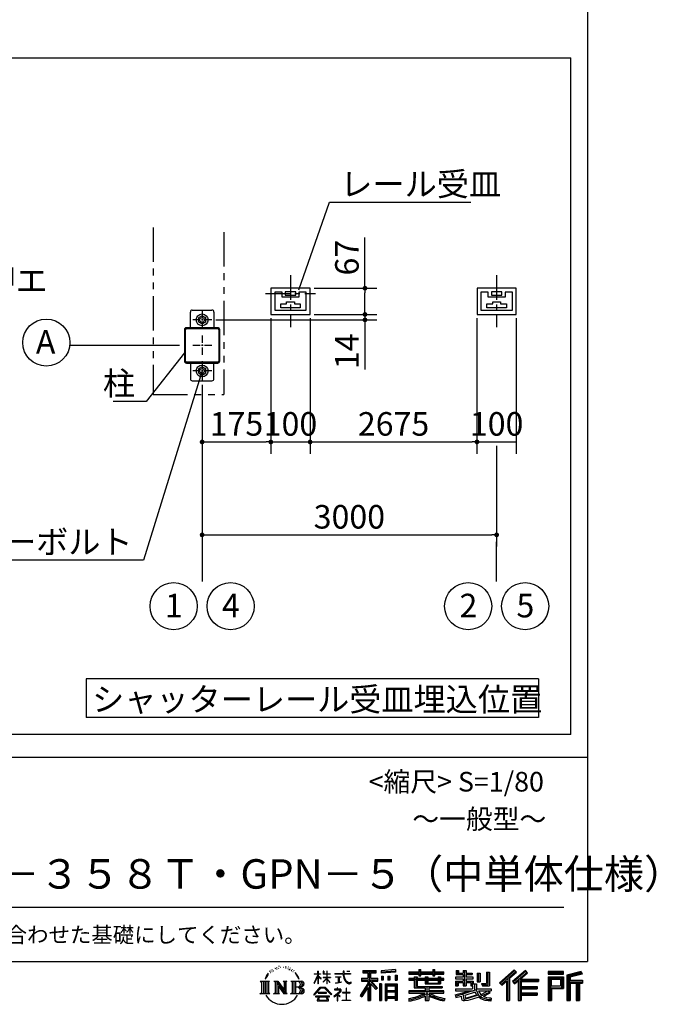
# Model space of a CAD drawing. Extents: x 440 to 33317, y 171 to 22819.
# Drawn here: x 26832 to 33317, y 171 to 10197 of the extents above; entities that cross this region are included whole.
import ezdxf

# ---------------------------------------------------------------- set-up
doc = ezdxf.new("R2010")
doc.units = 0
doc.header["$LTSCALE"] = 4
doc.header["$PDMODE"] = 3
doc.header["$PDSIZE"] = 2
doc.linetypes.add('CENTER', pattern=[2, 1.25, -0.25, 0.25, -0.25])
doc.linetypes.add('PHANTOM', pattern=[2.5, 1.25, -0.25, 0.25, -0.25, 0.25, -0.25])
doc.layers.get('0').update_dxf_attribs({"linetype": 'CONTINUOUS'})
doc.layers.get('DEFPOINTS').update_dxf_attribs({"linetype": 'CONTINUOUS'})
for name, color, linetype in [('センター', 3, 'CENTER'), ('仕様書枠', 230, 'CONTINUOUS'), ('寸法', 4, 'CONTINUOUS'), ('想像線', 6, 'PHANTOM'), ('文字', 7, 'CONTINUOUS'), ('部品1', 7, 'CONTINUOUS')]:
    doc.layers.add(name, color=color, linetype=linetype)
doc.styles.get("Standard").update_dxf_attribs({"font": 'isocp.shx', "bigfont": 'bigfont.shx'})
doc.styles.add('STYLE1', font='isocp.shx', dxfattribs={"bigfont": 'bigfont.shx'})
doc.styles.add('STYLE2', font='MS PGothic.ttf')
doc.dimstyles.new('INABA_S80詳細図用20', dxfattribs={"dimscale": 80, "dimtxt": 3, "dimasz": 0.6, "dimexe": 1.5, "dimexo": 0.5, "dimgap": 0.8, "dimtad": 3, "dimdec": 0, "dimlfac": 0.25, "dimdsep": 46, "dimtxsty": 'STANDARD', "dimblk1": 'DOT', "dimblk2": 'DOT', "dimsah": 1, "dimcen": 0, "dimclrt": 7, "dimadec": 0, "dimazin": 0, "dimtfac": 1, "dimtdec": 0, "dimtix": 1, "dimtmove": 0, "dimatfit": 2, "dimldrblk": 'DOT', "dimfxl": 1, "dimtolj": 1, "dimtzin": 0, "dimarcsym": 0})

# ---------------------------------------------------------------- blocks, each defined once
blk = doc.blocks.new('*D67')
at = {"layer": 'DEFPOINTS', "color": 0, "ltscale": 50}
for p in [(31490, 7196), (31890, 7196), (31890, 5897)]:
    blk.add_point(p, dxfattribs=at)
at = {"layer": '寸法', "color": 0, "lineweight": -2, "ltscale": 50}
for p, q in [((31490, 7156), (31490, 5777)), ((31890, 7156), (31890, 5777)), ((31490, 5897), (31890, 5897))]:
    blk.add_line(p, q, dxfattribs=at)
at = {"layer": '寸法', "color": 7, "ltscale": 50, "insert": (31690, 6081), "char_height": 240, "attachment_point": 5}
blk.add_mtext('\\A1;100', dxfattribs=at)
blk = doc.blocks.new('_DOT')
at = {"color": 0, "linetype": 'ByBlock', "ltscale": 50}
blk.add_line((-0.5, 0), (-1, 0), dxfattribs=at)
at = {"color": 0, "linetype": 'ByBlock', "ltscale": 50, "const_width": 0.5}
blk.add_lwpolyline([(-0.25, 0, 1), (0.25, 0, 1)], format="xyb", close=True, dxfattribs=at)
blk = doc.blocks.new('*D68')
at = {"layer": 'DEFPOINTS', "color": 0, "ltscale": 50}
for p in [(28690, 6465), (31690, 5897), (31690, 4951)]:
    blk.add_point(p, dxfattribs=at)
at = {"layer": '寸法', "color": 0, "lineweight": -2, "ltscale": 50}
for p, q in [((28690, 6425), (28690, 4831)), ((31690, 5857), (31690, 4831)), ((28738, 4951), (31642, 4951))]:
    blk.add_line(p, q, dxfattribs=at)
at = {"layer": '寸法', "color": 0, "lineweight": -2, "ltscale": 50, "xscale": 48, "yscale": 48, "zscale": 48, "rotation": 180}
blk.add_blockref('_DOT', (28690, 4951), dxfattribs=at)
at = {"layer": '寸法', "color": 0, "lineweight": -2, "ltscale": 50, "xscale": 48, "yscale": 48, "zscale": 48}
blk.add_blockref('_DOT', (31690, 4951), dxfattribs=at)
at = {"layer": '寸法', "color": 7, "ltscale": 50, "insert": (30190, 5135), "char_height": 240, "attachment_point": 5}
blk.add_mtext('\\A1;3000', dxfattribs=at)
blk = doc.blocks.new('*D69')
at = {"layer": 'DEFPOINTS', "color": 0, "ltscale": 50}
for p in [(29790, 7196), (31490, 7196), (31490, 5897)]:
    blk.add_point(p, dxfattribs=at)
at = {"layer": '寸法', "color": 0, "lineweight": -2, "ltscale": 50}
for p, q in [((29790, 7156), (29790, 5777)), ((31490, 7156), (31490, 5777)), ((29838, 5897), (31442, 5897))]:
    blk.add_line(p, q, dxfattribs=at)
at = {"layer": '寸法', "color": 0, "lineweight": -2, "ltscale": 50, "xscale": 48, "yscale": 48, "zscale": 48, "rotation": 180}
blk.add_blockref('_DOT', (29790, 5897), dxfattribs=at)
at = {"layer": '寸法', "color": 0, "lineweight": -2, "ltscale": 50, "xscale": 48, "yscale": 48, "zscale": 48}
blk.add_blockref('_DOT', (31490, 5897), dxfattribs=at)
at = {"layer": '寸法', "color": 7, "ltscale": 50, "insert": (30640, 6081), "char_height": 240, "attachment_point": 5}
blk.add_mtext('\\A1;2675', dxfattribs=at)
blk = doc.blocks.new('*D70')
at = {"layer": 'DEFPOINTS', "color": 0, "ltscale": 50}
for p in [(29390, 7196), (29790, 7196), (29790, 5897)]:
    blk.add_point(p, dxfattribs=at)
at = {"layer": '寸法', "color": 0, "lineweight": -2, "ltscale": 50}
for p, q in [((29390, 7156), (29390, 5777)), ((29790, 7156), (29790, 5777)), ((29390, 5897), (29790, 5897))]:
    blk.add_line(p, q, dxfattribs=at)
at = {"layer": '寸法', "color": 7, "ltscale": 50, "insert": (29590, 6081), "char_height": 240, "attachment_point": 5}
blk.add_mtext('\\A1;100', dxfattribs=at)
blk = doc.blocks.new('*D71')
at = {"layer": 'DEFPOINTS', "color": 0, "ltscale": 50}
for p in [(29390, 7196), (28690, 6520), (29390, 5897)]:
    blk.add_point(p, dxfattribs=at)
at = {"layer": '寸法', "color": 0, "lineweight": -2, "ltscale": 50}
for p, q in [((29390, 7156), (29390, 5777)), ((28690, 6480), (28690, 5777)), ((28738, 5897), (29342, 5897))]:
    blk.add_line(p, q, dxfattribs=at)
at = {"layer": '寸法', "color": 0, "lineweight": -2, "ltscale": 50, "xscale": 48, "yscale": 48, "zscale": 48, "rotation": 180}
blk.add_blockref('_DOT', (28690, 5897), dxfattribs=at)
at = {"layer": '寸法', "color": 0, "lineweight": -2, "ltscale": 50, "xscale": 48, "yscale": 48, "zscale": 48}
blk.add_blockref('_DOT', (29390, 5897), dxfattribs=at)
at = {"layer": '寸法', "color": 7, "ltscale": 50, "insert": (29040, 6081), "char_height": 240, "attachment_point": 5}
blk.add_mtext('\\A1;175', dxfattribs=at)
blk = doc.blocks.new('*D72')
at = {"layer": 'DEFPOINTS', "color": 0, "ltscale": 50}
for p in [(28790, 7140), (29790, 7196), (30349, 7140)]:
    blk.add_point(p, dxfattribs=at)
at = {"layer": '寸法', "color": 0, "lineweight": -2, "ltscale": 50}
for p, q in [((30349, 7244), (30349, 7292)), ((28830, 7140), (30469, 7140)), ((29830, 7196), (30469, 7196)), ((30349, 7196), (30349, 7140)), ((30349, 7092), (30349, 6636))]:
    blk.add_line(p, q, dxfattribs=at)
at = {"layer": '寸法', "color": 0, "lineweight": -2, "ltscale": 50, "xscale": 48, "yscale": 48, "zscale": 48}
for p, rotation in [((30349, 7196), 270), ((30349, 7140), 90)]:
    blk.add_blockref('_DOT', p, dxfattribs=dict(at, rotation=rotation))
at = {"layer": '寸法', "color": 7, "ltscale": 50, "insert": (30165, 6820), "char_height": 240, "attachment_point": 5, "rotation": 90}
blk.add_mtext('\\A1;14', dxfattribs=at)
blk = doc.blocks.new('*D73')
at = {"layer": 'DEFPOINTS', "color": 0, "ltscale": 50}
for p in [(29790, 7462), (29790, 7196), (30349, 7196)]:
    blk.add_point(p, dxfattribs=at)
at = {"layer": '寸法', "color": 0, "lineweight": -2, "ltscale": 50}
for p, q in [((30349, 7462), (30349, 7978)), ((29830, 7462), (30469, 7462)), ((30349, 7244), (30349, 7414)), ((29830, 7196), (30469, 7196))]:
    blk.add_line(p, q, dxfattribs=at)
at = {"layer": '寸法', "color": 0, "lineweight": -2, "ltscale": 50, "xscale": 48, "yscale": 48, "zscale": 48}
for p, rotation in [((30349, 7462), 90), ((30349, 7196), 270)]:
    blk.add_blockref('_DOT', p, dxfattribs=dict(at, rotation=rotation))
at = {"layer": '寸法', "color": 7, "ltscale": 50, "insert": (30165, 7774), "char_height": 240, "attachment_point": 5, "rotation": 90}
blk.add_mtext('\\A1;67', dxfattribs=at)

msp = doc.modelspace()

# ---------------------------------------------------------------- linework, layer by layer
at = {"layer": 'センター', "ltscale": 50}
for p, q in [((29590.249, 7595.324), (29590.249, 7064.972)), ((31690.249, 7595.324), (31690.249, 7064.972)), ((29335.938, 7408.324), (29844.561, 7408.324))]:
    msp.add_line(p, q, dxfattribs=at)
at = {"layer": 'センター', "ltscale": 15}
for p, q in [((28690.249, 7240.324), (28690.249, 7040.324)), ((28790.249, 7140.324), (28590.249, 7140.324)), ((28690.249, 6980.324), (28690.249, 6780.324)), ((28790.249, 6880.324), (28590.249, 6880.324)), ((28690.249, 6720.324), (28690.249, 6520.324)), ((28790.249, 6620.324), (28590.249, 6620.324))]:
    msp.add_line(p, q, dxfattribs=at)
at = {"layer": '仕様書枠', "ltscale": 50}
for p, q in [((32614.4, 22819.2), (32614.4, 608)), ((23734.4, 2688), (32614.4, 2688)), ((440, 608), (32614.4, 608))]:
    msp.add_line(p, q, dxfattribs=at)
at = {"layer": '寸法', "ltscale": 50}
for p, q in [((28458.249, 6880.324), (27341.295, 6880.324)), ((28690.249, 4830.604), (28690.249, 4476.716)), ((31690.249, 4476.716), (31690.249, 4879.692))]:
    msp.add_line(p, q, dxfattribs=at)
at = {"layer": '寸法', "lineweight": 30, "ltscale": 20}
for points in [[(29674.22, 7446.167), (29986.139, 8338.434), (31426.139, 8338.434)], [(28510.249, 6806.312), (28118.697, 6309.021), (27782.697, 6309.021)], [(28690.249, 6620.324), (28093.787, 4695.031), (26077.787, 4695.031)]]:
    msp.add_lwpolyline(points, dxfattribs=at)
at = {"layer": '想像線', "ltscale": 70}
for p, q in [((28190.249, 8081.989), (28190.249, 6380.324)), ((28910.249, 8034.745), (28910.249, 6380.324)), ((28190.249, 6380.324), (28910.249, 6380.324))]:
    msp.add_line(p, q, dxfattribs=at)
at = {"layer": '文字', "color": 7, "ltscale": 50}
msp.add_line((24054.4, 1160.098), (32374.4, 1160.098), dxfattribs=at)
at = {"layer": '文字', "ltscale": 0.5}
for p, q in [((29378.596, 512.176), (29375.739, 501.573)), ((29395.049, 522.123), (29392.971, 517.971)), ((29403.737, 502.119), (29398.638, 502.119)), ((29410.915, 523.067), (29408.459, 518.726)), ((29421.303, 509.101), (29418.658, 509.29)), ((29428.291, 543.637), (29426.969, 540.806)), ((29437.169, 534.39), (29430.936, 532.88)), ((29449.257, 549.865), (29446.612, 546.468)), ((29453.601, 528.162), (29449.257, 528.162)), ((29471.922, 536.843), (29467.389, 537.032)), ((29473.622, 557.791), (29469.466, 555.338)), ((29489.865, 546.845), (29484.765, 546.657)), ((29519.802, 547.486), (29522.539, 547.342)), ((29545.444, 539.425), (29540.402, 537.554)), ((29540.69, 556.122), (29545.588, 554.539)), ((29565.382, 532.228), (29562.645, 531.796)), ((29566.39, 550.796), (29568.839, 547.198)), ((29573.881, 525.031), (29575.898, 525.031)), ((29579.211, 536.258), (29580.796, 534.675)), ((29587.423, 521.432), (29580.076, 520.137)), ((29586.126, 541.152), (29588.575, 537.842)), ((29603.557, 510.637), (29598.227, 510.349)), ((29607.159, 528.773), (29608.887, 524.599)), ((29616.854, 502.808), (29612.532, 501.512)), ((29623.48, 515.762), (29625.209, 512.452)), ((29873.288, 508.867), (29869.688, 508.867)), ((29869.688, 481.092), (29869.688, 508.867)), ((29873.288, 508.867), (29873.288, 481.092)), ((29929.511, 508.867), (29922.548, 508.867)), ((29922.548, 508.867), (29922.548, 476.831)), ((29929.511, 508.867), (29929.511, 481.092)), ((29965.497, 508.867), (29961.897, 508.867)), ((29961.897, 508.867), (29961.897, 481.092)), ((29965.497, 481.092), (29965.497, 508.867)), ((30135.758, 508.867), (30125.427, 508.867)), ((30125.427, 508.867), (30125.427, 484.26)), ((30135.758, 484.26), (30135.758, 508.867)), ((30164.696, 508.867), (30164.696, 508.725)), ((30164.696, 508.867), (30195.588, 508.867)), ((30164.696, 508.725), (30195.588, 508.725)), ((30195.588, 508.725), (30195.588, 508.867)), ((30327.236, 514.961), (30463.053, 514.961)), ((30327.236, 514.961), (30327.236, 490.491)), ((30327.236, 503.576), (30463.053, 503.576)), ((30390.842, 506.252), (30390.842, 210.918)), ((30463.053, 490.491), (30463.053, 514.961)), ((30660.609, 523.653), (30515.446, 511.975)), ((30515.446, 511.975), (30515.446, 487.595)), ((30660.609, 508.01), (30515.446, 496.332)), ((30660.609, 523.653), (30660.609, 499.273)), ((30896.865, 524.382), (30919.504, 524.382)), ((30896.865, 524.382), (30896.865, 500.79)), ((30908.253, 524.382), (30908.253, 461.236)), ((30919.504, 500.79), (30919.504, 524.382)), ((31039.566, 524.382), (31062.205, 524.382)), ((31039.566, 524.382), (31039.566, 500.79)), ((31050.954, 524.382), (31050.954, 461.236)), ((31062.205, 500.79), (31062.205, 524.382)), ((31277.611, 513.847), (31302.557, 513.847)), ((31277.611, 513.847), (31277.611, 474.154)), ((31290.338, 513.847), (31290.338, 474.154)), ((31302.557, 513.847), (31302.557, 487.739)), ((31349.879, 513.847), (31378.563, 513.847)), ((31349.879, 513.847), (31349.879, 487.739)), ((31362.606, 513.847), (31362.606, 358.026)), ((31378.563, 513.847), (31378.563, 487.739)), ((31869.654, 521.236), (31719.921, 388.805)), ((31875.717, 514.972), (31726.15, 382.687)), ((31736.881, 372.147), (31887.033, 503.283)), ((31982.576, 514.842), (31851.145, 402.751)), ((31988.813, 508.715), (31856.929, 396.237)), ((31893.098, 497.017), (31869.654, 521.236)), ((32005.722, 492.107), (31982.576, 514.842)), ((32215.978, 504.951), (32215.978, 476.224)), ((32370.697, 504.951), (32215.978, 504.951)), ((32370.697, 476.224), (32370.697, 504.951)), ((32552.42, 503.89), (32403.486, 468.361)), ((32552.42, 503.89), (32559.807, 476.333)), ((29282.993, 407.066), (29296.472, 396.335)), ((29282.993, 407.066), (29376.97, 407.066)), ((29313.89, 407.066), (29313.89, 278.463)), ((29331.308, 407.066), (29331.308, 278.463)), ((29345.409, 459.918), (29332.947, 429.432)), ((29332.947, 429.432), (29335.754, 429.432)), ((29341.85, 443.489), (29335.754, 429.432)), ((29355.908, 465.473), (29341.85, 443.489)), ((29345.409, 459.918), (29366.356, 486.809)), ((29348.726, 407.066), (29348.726, 278.463)), ((29364.604, 475.844), (29355.908, 465.473)), ((29376.97, 407.066), (29365.115, 397.628)), ((29389.949, 490.984), (29385.416, 490.984)), ((29421.568, 407.066), (29461.379, 407.066)), ((29421.568, 407.066), (29432.872, 400.54)), ((29450.29, 407.066), (29450.29, 278.463)), ((29450.673, 407.066), (29535.025, 289.071)), ((29461.379, 407.066), (29524.617, 318.607)), ((29514.125, 407.066), (29552.603, 407.066)), ((29514.125, 407.066), (29524.617, 401.009)), ((29535.025, 407.066), (29535.025, 278.463)), ((29552.603, 407.066), (29543.734, 401.946)), ((29543.734, 401.946), (29543.734, 286.016)), ((29595.315, 407.066), (29605.807, 401.009)), ((29595.315, 407.066), (29703.122, 407.066)), ((29624.557, 407.066), (29624.557, 278.463)), ((29651.688, 476.591), (29638.486, 492.933)), ((29641.975, 407.066), (29641.975, 278.463)), ((29644.705, 477.172), (29662.943, 449.837)), ((29670.302, 447.53), (29651.688, 476.591)), ((29662.943, 449.837), (29672.922, 432.388)), ((29677.227, 429.432), (29669.529, 449.046)), ((29672.922, 432.388), (29673.767, 429.432)), ((29673.767, 429.432), (29677.227, 429.432)), ((29832.856, 385.638), (29869.688, 466.14)), ((29833.075, 481.092), (29869.688, 481.092)), ((29833.075, 481.092), (29833.075, 476.831)), ((29869.688, 476.831), (29833.075, 476.831)), ((29834.415, 384.729), (29869.688, 452.572)), ((29869.688, 476.831), (29869.688, 466.14)), ((29869.688, 452.572), (29869.688, 379.956)), ((29873.288, 481.092), (29897.12, 481.092)), ((29897.12, 476.831), (29873.288, 476.831)), ((29873.288, 476.831), (29873.288, 458.58)), ((29903.911, 431.867), (29873.288, 458.58)), ((29873.288, 446.381), (29873.288, 379.956)), ((29901.44, 427.856), (29873.288, 446.381)), ((29897.12, 481.092), (29897.12, 476.831)), ((29901.44, 427.856), (29903.911, 431.867)), ((29921.548, 399.307), (29961.897, 435.901)), ((29961.897, 476.831), (29922.548, 476.831)), ((29922.548, 447.481), (29961.897, 447.481)), ((29922.548, 447.481), (29922.548, 442.968)), ((29922.548, 442.968), (29961.897, 442.968)), ((29924.279, 396.448), (29961.897, 432.532)), ((29929.511, 481.092), (29961.897, 481.092)), ((29961.897, 476.831), (29961.897, 447.481)), ((29961.897, 442.968), (29961.897, 435.673)), ((29961.897, 432.685), (29961.897, 379.956)), ((29965.497, 481.092), (29996.007, 481.092)), ((29996.007, 476.831), (29965.497, 476.831)), ((29965.497, 447.481), (29965.497, 476.831)), ((29965.497, 447.481), (29997.37, 447.481)), ((29965.497, 442.968), (29997.37, 442.968)), ((29965.497, 431.27), (29965.497, 442.968)), ((29995.94, 394.034), (29965.497, 431.27)), ((29994.065, 392.249), (29965.497, 428.16)), ((29965.497, 379.956), (29965.497, 428.16)), ((29996.007, 481.092), (29996.007, 476.831)), ((29997.37, 447.481), (29997.37, 442.968)), ((30041.234, 484.26), (30125.427, 484.26)), ((30041.234, 484.26), (30041.234, 478.692)), ((30126.231, 478.692), (30041.234, 478.692)), ((30048.136, 450.698), (30104.334, 450.698)), ((30048.136, 450.698), (30048.136, 446.662)), ((30076.509, 446.662), (30048.136, 446.662)), ((30076.509, 446.662), (30076.509, 394.299)), ((30086.697, 446.662), (30086.697, 396.228)), ((30104.334, 446.662), (30086.697, 446.662)), ((30104.334, 450.698), (30104.334, 446.662)), ((30126.231, 478.692), (30127.504, 468.517)), ((30127.504, 468.517), (30134.561, 435.379)), ((30134.561, 435.379), (30141.271, 419.288)), ((30138.053, 457.24), (30135.732, 478.692)), ((30201.723, 478.692), (30135.732, 478.692)), ((30135.758, 484.26), (30201.723, 484.26)), ((30142.778, 436.387), (30138.053, 457.24)), ((30141.271, 419.288), (30152.667, 401.202)), ((30151.798, 418.362), (30142.778, 436.387)), ((30160.497, 403.876), (30151.798, 418.362)), ((30152.667, 401.202), (30167.774, 387.421)), ((30176.755, 391.479), (30160.497, 403.876)), ((30201.723, 484.26), (30201.723, 478.692)), ((30313.463, 435.374), (30313.463, 406.715)), ((30313.463, 435.374), (30377.446, 435.374)), ((30313.463, 421.457), (30479.808, 421.457)), ((30313.463, 406.715), (30377.446, 406.715)), ((30327.236, 490.491), (30377.446, 490.491)), ((30377.446, 490.491), (30377.446, 435.374)), ((30377.446, 406.715), (30377.446, 383.802)), ((30469.546, 330.765), (30390.842, 419.85)), ((30405.658, 490.491), (30463.053, 490.491)), ((30405.658, 490.491), (30405.658, 435.374)), ((30405.658, 435.374), (30479.808, 435.374)), ((30414.067, 406.715), (30479.808, 406.715)), ((30476.073, 336.531), (30414.067, 406.715)), ((30479.808, 406.715), (30479.808, 435.374)), ((30660.609, 499.273), (30515.446, 487.595)), ((30517.285, 456.667), (30517.285, 416.14)), ((30517.285, 456.667), (30535.132, 456.667)), ((30535.132, 416.14), (30517.285, 416.14)), ((30526.423, 456.667), (30526.423, 416.14)), ((30535.132, 456.667), (30535.132, 416.14)), ((30580.499, 456.667), (30580.499, 416.14)), ((30580.499, 456.667), (30602.853, 456.667)), ((30602.853, 416.14), (30580.499, 416.14)), ((30591.886, 456.667), (30591.886, 416.14)), ((30602.853, 456.667), (30602.853, 416.14)), ((30656.06, 467.837), (30656.06, 416.14)), ((30656.06, 467.837), (30677.903, 467.837)), ((30656.06, 416.14), (30677.903, 416.14)), ((30667.448, 467.837), (30667.448, 416.14)), ((30677.903, 467.837), (30677.903, 416.14)), ((30796.478, 500.79), (30896.865, 500.79)), ((30796.478, 500.79), (30796.478, 479.027)), ((30796.478, 492.081), (31152.723, 492.081)), ((30796.478, 479.027), (30896.865, 479.027)), ((30849.187, 432.587), (30796.478, 432.587)), ((30796.478, 432.587), (30796.478, 416.446)), ((31152.723, 423.878), (30796.478, 423.878)), ((30796.478, 416.446), (30849.187, 416.446)), ((30849.187, 451.67), (30879.447, 451.67)), ((30849.187, 451.67), (30849.187, 432.587)), ((30849.187, 416.446), (30849.187, 337.664)), ((30866.72, 451.67), (30866.72, 337.664)), ((30879.447, 451.67), (30879.447, 432.587)), ((30963.682, 432.587), (30879.447, 432.587)), ((30879.447, 416.446), (30963.682, 416.446)), ((30879.447, 416.446), (30879.447, 352.883)), ((30896.865, 479.027), (30896.865, 461.236)), ((30896.865, 461.236), (30919.504, 461.236)), ((30919.504, 500.79), (31039.566, 500.79)), ((30919.504, 461.236), (30919.504, 479.027)), ((30919.504, 479.027), (31039.566, 479.027)), ((30963.682, 451.67), (30989.88, 451.67)), ((30963.682, 451.67), (30963.682, 432.587)), ((30963.682, 416.446), (30963.682, 379.614)), ((30977.154, 451.67), (30977.154, 379.614)), ((30989.88, 451.67), (30989.88, 432.587)), ((31094.533, 432.587), (30989.88, 432.587)), ((30989.88, 416.446), (31094.533, 416.446)), ((30989.88, 416.446), (30989.88, 385.617)), ((31039.566, 479.027), (31039.566, 461.236)), ((31039.566, 461.236), (31062.205, 461.236)), ((31062.205, 500.79), (31152.723, 500.79)), ((31062.205, 479.027), (31152.723, 479.027)), ((31062.205, 461.236), (31062.205, 479.027)), ((31094.533, 451.67), (31094.533, 432.587)), ((31094.533, 451.67), (31119.368, 451.67)), ((31094.533, 416.446), (31094.533, 385.617)), ((31106.641, 451.67), (31106.641, 379.614)), ((31119.368, 451.67), (31119.368, 432.587)), ((31152.723, 432.587), (31119.368, 432.587)), ((31119.368, 416.446), (31152.723, 416.446)), ((31119.368, 416.446), (31119.368, 379.614)), ((31152.723, 479.027), (31152.723, 500.79)), ((31152.723, 416.446), (31152.723, 432.587)), ((31349.879, 448.577), (31271.802, 448.577)), ((31271.802, 448.577), (31271.802, 431.728)), ((31271.802, 431.728), (31349.879, 431.728)), ((31271.802, 406.967), (31349.879, 406.967)), ((31271.802, 406.967), (31271.802, 358.026)), ((31277.611, 474.154), (31349.879, 474.154)), ((31284.529, 406.967), (31284.529, 358.026)), ((31302.557, 487.739), (31349.879, 487.739)), ((31349.879, 474.154), (31349.879, 448.577)), ((31349.879, 431.728), (31349.879, 406.967)), ((31378.563, 487.739), (31442.109, 487.739)), ((31378.563, 474.154), (31442.109, 474.154)), ((31378.563, 474.154), (31378.563, 448.577)), ((31452.273, 448.577), (31378.563, 448.577)), ((31378.563, 431.728), (31378.563, 406.967)), ((31378.563, 431.728), (31452.273, 431.728)), ((31378.563, 406.967), (31452.273, 406.967)), ((31440.266, 406.967), (31440.266, 358.026)), ((31442.109, 487.739), (31442.109, 474.154)), ((31452.273, 431.728), (31452.273, 448.577)), ((31452.273, 406.967), (31452.273, 377.751)), ((31493.169, 487.739), (31521.853, 487.739)), ((31493.169, 487.739), (31493.169, 400.763)), ((31505.896, 487.739), (31505.896, 400.763)), ((31521.853, 487.739), (31521.853, 400.763)), ((31586.62, 499.161), (31586.62, 383.345)), ((31586.62, 499.161), (31619.042, 499.161)), ((31601.623, 499.161), (31601.623, 370.08)), ((31619.042, 499.161), (31619.042, 358.026)), ((31743.112, 366.026), (31788.971, 406.077)), ((31788.971, 406.077), (31788.971, 210.918)), ((31805.062, 431.693), (31805.062, 210.918)), ((31822.48, 435.343), (31893.098, 497.017)), ((31822.48, 435.343), (31822.48, 210.918)), ((31851.145, 402.751), (31872.768, 378.397)), ((31866.985, 384.911), (31999.485, 498.233)), ((31872.768, 378.397), (31909.16, 409.521)), ((31909.16, 409.521), (31909.16, 210.918)), ((31917.869, 428.43), (31917.869, 210.918)), ((31929.59, 426.994), (32005.722, 492.107)), ((31929.59, 426.994), (32117.859, 426.994)), ((31931.923, 414.197), (32117.859, 414.197)), ((31931.923, 413.819), (31931.923, 210.918)), ((31940.632, 402.143), (32117.859, 402.143)), ((31940.632, 402.143), (31940.632, 353.022)), ((32117.859, 426.994), (32117.859, 402.143)), ((32370.697, 496.242), (32215.978, 496.242)), ((32215.978, 484.933), (32370.697, 484.933)), ((32215.978, 476.224), (32370.697, 476.224)), ((32215.978, 449.094), (32215.978, 210.918)), ((32215.978, 449.094), (32370.697, 449.094)), ((32224.687, 440.384), (32224.687, 210.918)), ((32224.687, 440.384), (32361.987, 440.384)), ((32240.232, 440.384), (32240.232, 210.918)), ((32248.941, 357.113), (32248.941, 425.932)), ((32248.941, 425.932), (32340.809, 425.932)), ((32340.809, 425.932), (32340.809, 357.113)), ((32349.518, 440.384), (32349.518, 339.955)), ((32361.987, 440.384), (32361.987, 339.955)), ((32370.697, 449.094), (32370.697, 331.246)), ((32403.486, 468.361), (32403.486, 210.918)), ((32554.676, 495.475), (32412.195, 461.485)), ((32412.195, 461.485), (32412.195, 210.918)), ((32557.786, 484.804), (32420.904, 452.15)), ((32420.904, 452.15), (32420.904, 210.918)), ((32429.933, 454.304), (32429.933, 210.918)), ((32429.933, 408.261), (32563.818, 408.261)), ((32559.807, 476.333), (32438.642, 447.428)), ((32438.642, 447.428), (32438.642, 416.97)), ((32438.642, 416.97), (32563.818, 416.97)), ((32563.818, 416.97), (32563.818, 385.542)), ((29296.472, 396.335), (29296.472, 288.829)), ((29365.115, 397.628), (29365.115, 287.891)), ((29432.872, 400.54), (29432.872, 287.422)), ((29458.999, 382.771), (29531.95, 278.463)), ((29466.604, 356.702), (29466.604, 284.61)), ((29466.604, 356.702), (29521.322, 278.463)), ((29524.617, 401.009), (29524.617, 318.607)), ((29605.807, 401.009), (29605.807, 286.954)), ((29694.413, 343.656), (29641.975, 343.656)), ((29826.708, 268.503), (29891.141, 343.509)), ((29899.278, 335.793), (29832.691, 263.829)), ((29832.856, 385.638), (29834.415, 384.729)), ((29873.288, 379.956), (29869.688, 379.956)), ((29891.141, 343.509), (29942.895, 343.509)), ((29935.009, 335.793), (29899.278, 335.793)), ((29921.548, 399.307), (29924.279, 396.448)), ((30004.276, 267.258), (29935.009, 335.793)), ((29942.895, 343.509), (30009.76, 272.308)), ((29965.497, 379.956), (29961.897, 379.956)), ((29995.94, 394.034), (29994.065, 392.249)), ((30064.567, 323.685), (30037.995, 323.685)), ((30037.995, 323.685), (30037.995, 318.093)), ((30037.995, 318.093), (30076.838, 318.093)), ((30050.436, 386.742), (30105.868, 394.904)), ((30050.436, 389.363), (30076.509, 394.299)), ((30050.436, 389.363), (30050.436, 386.742)), ((30064.567, 338.199), (30064.567, 323.685)), ((30070.533, 338.199), (30064.567, 338.199)), ((30068.52, 274.48), (30107.026, 306.069)), ((30070.533, 323.685), (30070.533, 338.199)), ((30099.812, 323.685), (30070.533, 323.685)), ((30076.838, 318.093), (30084.78, 316.65)), ((30084.78, 316.65), (30091.753, 307.691)), ((30086.697, 396.228), (30105.868, 399.857)), ((30091.753, 307.691), (30090.015, 299.008)), ((30098.317, 314.976), (30097.12, 314.976)), ((30097.12, 314.976), (30098.317, 313.438)), ((30098.317, 313.438), (30098.317, 314.976)), ((30101.5, 323.555), (30099.812, 323.685)), ((30103.602, 321.939), (30101.5, 323.555)), ((30106.118, 319.425), (30103.602, 321.939)), ((30105.868, 399.857), (30105.868, 394.904)), ((30107.026, 317.007), (30106.118, 319.425)), ((30107.026, 306.069), (30107.026, 317.007)), ((30157.04, 336.075), (30157.04, 291.824)), ((30162.296, 336.075), (30157.04, 336.075)), ((30162.296, 291.824), (30162.296, 336.075)), ((30167.774, 387.421), (30178.383, 381.809)), ((30182.909, 389.243), (30176.755, 391.479)), ((30178.383, 381.809), (30185.46, 379.829)), ((30190.615, 388.217), (30182.909, 389.243)), ((30185.46, 379.829), (30192.375, 379.829)), ((30198.127, 389.467), (30190.615, 388.217)), ((30192.375, 379.829), (30205.783, 385.437)), ((30207.945, 396.007), (30198.127, 389.467)), ((30205.783, 385.437), (30212.417, 389.64)), ((30212.417, 389.64), (30207.945, 396.007)), ((30377.446, 383.802), (30300.807, 260.896)), ((30390.842, 388.826), (30308.198, 256.288)), ((30377.446, 342.937), (30317.971, 247.557)), ((30377.446, 342.937), (30377.446, 210.918)), ((30459.635, 322.75), (30405.658, 383.847)), ((30405.658, 383.847), (30405.658, 210.918)), ((30476.073, 336.531), (30459.635, 322.75)), ((30497.226, 378.127), (30497.226, 210.918)), ((30516.814, 378.127), (30497.226, 378.127)), ((30508.104, 378.127), (30508.104, 210.918)), ((30516.814, 378.127), (30516.814, 210.918)), ((30554.264, 378.127), (30554.264, 210.918)), ((30554.264, 378.127), (30678.263, 378.127)), ((30562.973, 366.741), (30562.973, 210.918)), ((30562.973, 366.741), (30669.554, 366.741)), ((30571.518, 353.776), (30571.518, 308.982)), ((30657.804, 353.776), (30571.518, 353.776)), ((30657.804, 308.982), (30571.518, 308.982)), ((30657.804, 353.776), (30657.804, 308.982)), ((30669.554, 366.741), (30669.554, 210.918)), ((30678.263, 378.127), (30678.263, 210.918)), ((30963.545, 306.738), (30796.478, 306.738)), ((30796.478, 306.738), (30796.478, 284.304)), ((30849.187, 337.664), (30963.545, 337.664)), ((30879.447, 352.883), (31135.448, 352.883)), ((30963.545, 337.664), (30963.545, 306.738)), ((30963.682, 379.614), (31119.368, 379.614)), ((30980.504, 352.883), (30980.504, 210.918)), ((30989.88, 385.617), (31094.533, 385.617)), ((30997.922, 337.664), (30997.922, 306.738)), ((30997.922, 337.664), (31135.448, 337.664)), ((31152.723, 306.738), (30997.922, 306.738)), ((31135.448, 352.883), (31135.448, 337.664)), ((31152.723, 284.304), (31152.723, 306.738)), ((31271.802, 358.026), (31298.361, 358.026)), ((31271.802, 329.434), (31445.807, 329.434)), ((31271.802, 329.434), (31271.802, 309.272)), ((31271.802, 309.272), (31455.861, 309.272)), ((31480.603, 317.384), (31272.486, 249.152)), ((31298.361, 391.1), (31349.879, 391.1)), ((31298.361, 391.1), (31298.361, 358.026)), ((31341.373, 285.833), (31414.243, 309.272)), ((31349.879, 391.1), (31349.879, 358.026)), ((31349.879, 358.026), (31378.563, 358.026)), ((31378.563, 391.1), (31427.539, 391.1)), ((31378.563, 391.1), (31378.563, 358.026)), ((31427.539, 391.1), (31427.539, 358.026)), ((31427.539, 358.026), (31445.807, 358.026)), ((31445.807, 358.026), (31445.807, 329.434)), ((31452.273, 377.751), (31486.417, 377.751)), ((31463.225, 377.751), (31463.225, 311.686)), ((31480.603, 317.384), (31510.162, 257.486)), ((31486.417, 377.751), (31486.417, 329.434)), ((31486.417, 329.434), (31634.713, 329.434)), ((31493.169, 400.763), (31521.853, 400.763)), ((31504.03, 309.272), (31529.178, 268.273)), ((31504.03, 309.272), (31608.976, 309.272)), ((31603.911, 306.867), (31529.178, 268.273)), ((31537.032, 383.345), (31586.62, 383.345)), ((31537.032, 383.345), (31547.218, 358.026)), ((31543.714, 370.08), (31601.623, 370.08)), ((31547.218, 358.026), (31619.042, 358.026)), ((31602.281, 309.272), (31634.713, 309.272)), ((31603.911, 306.867), (31619.309, 284.152)), ((31634.713, 329.434), (31634.713, 309.272)), ((31719.921, 388.805), (31743.112, 366.026)), ((31931.923, 341.282), (32101.562, 341.282)), ((31940.632, 353.022), (32101.562, 353.022)), ((31940.632, 329.228), (31940.632, 287.524)), ((31940.632, 329.228), (32101.562, 329.228)), ((32101.562, 353.022), (32101.562, 329.228)), ((32240.232, 339.955), (32361.987, 339.955)), ((32248.941, 357.113), (32340.809, 357.113)), ((32248.941, 331.246), (32248.941, 210.918)), ((32248.941, 331.246), (32370.697, 331.246)), ((32429.933, 394.252), (32563.818, 394.252)), ((32438.642, 385.542), (32500.748, 385.542)), ((32438.642, 385.542), (32438.642, 210.918)), ((32500.748, 385.542), (32500.748, 210.918)), ((32509.457, 394.252), (32509.457, 210.918)), ((32524.152, 394.252), (32524.152, 210.918)), ((32532.861, 385.542), (32563.818, 385.542)), ((32532.861, 385.542), (32532.861, 210.918)), ((29278.517, 278.463), (29296.472, 288.829)), ((29381.446, 278.463), (29278.517, 278.463)), ((29381.446, 278.463), (29365.115, 287.891)), ((29417.353, 278.463), (29432.872, 287.422)), ((29477.251, 278.463), (29417.353, 278.463)), ((29477.251, 278.463), (29466.604, 284.61)), ((29556.818, 278.463), (29521.322, 278.463)), ((29556.818, 278.463), (29543.734, 286.016)), ((29591.1, 278.463), (29605.807, 286.954)), ((29702.23, 278.463), (29591.1, 278.463)), ((29832.691, 263.829), (29826.708, 268.503)), ((29986.494, 254.654), (29846.603, 254.654)), ((29846.603, 254.654), (29846.603, 247.999)), ((29846.603, 247.999), (29873.955, 247.999)), ((29873.955, 247.999), (29861.129, 209.555)), ((29861.129, 209.555), (29861.129, 206.746)), ((29861.129, 206.746), (29862.69, 206.227)), ((29862.69, 206.227), (29973.643, 206.227)), ((29958.15, 292.532), (29873.53, 292.532)), ((29873.53, 292.532), (29873.53, 285.524)), ((29873.53, 285.524), (29958.15, 285.524)), ((29876.5, 230.483), (29875.722, 221.936)), ((29875.722, 221.936), (29881.608, 212.527)), ((29885.727, 247.999), (29876.5, 230.483)), ((29881.608, 212.527), (29958.811, 212.527)), ((29885.727, 247.999), (29954.592, 247.999)), ((29964.746, 229.554), (29954.592, 247.999)), ((29958.15, 285.524), (29958.15, 292.532)), ((29958.811, 212.527), (29964.025, 219.474)), ((29959.898, 247.999), (29986.494, 247.999)), ((29977.746, 218.66), (29959.898, 247.999)), ((29964.025, 219.474), (29964.746, 229.554)), ((29973.643, 206.227), (29976.621, 206.927)), ((29976.621, 206.927), (29977.956, 208.071)), ((29978.387, 215.243), (29977.746, 218.66)), ((29977.956, 208.071), (29978.636, 210.516)), ((29978.636, 210.516), (29978.387, 215.243)), ((29986.494, 247.999), (29986.494, 254.654)), ((30009.76, 272.308), (30004.276, 267.258)), ((30090.015, 299.008), (30033.131, 251.37)), ((30033.131, 251.37), (30036.832, 247.056)), ((30036.832, 247.056), (30064.567, 268.935)), ((30064.567, 268.935), (30064.567, 207.643)), ((30064.567, 207.643), (30070.887, 207.643)), ((30096.701, 250.345), (30068.52, 274.48)), ((30070.887, 207.643), (30070.887, 266.977)), ((30070.887, 266.977), (30093.315, 246.809)), ((30093.315, 246.809), (30096.701, 250.345)), ((30117.358, 207.997), (30117.358, 213.589)), ((30117.358, 213.589), (30157.04, 213.589)), ((30202.332, 207.997), (30117.358, 207.997)), ((30157.04, 291.824), (30121.255, 291.824)), ((30121.255, 291.824), (30121.255, 285.878)), ((30121.255, 285.878), (30157.04, 285.878)), ((30157.04, 285.878), (30157.04, 213.589)), ((30198.435, 291.824), (30162.296, 291.824)), ((30162.296, 213.589), (30162.296, 285.878)), ((30162.296, 285.878), (30198.435, 285.878)), ((30162.296, 213.589), (30202.332, 213.589)), ((30198.435, 285.878), (30198.435, 291.824)), ((30202.332, 213.589), (30202.332, 207.997)), ((30300.807, 260.896), (30317.971, 247.557)), ((30377.446, 210.918), (30405.658, 210.918)), ((30497.226, 210.918), (30516.814, 210.918)), ((30554.264, 210.918), (30571.518, 210.918)), ((30669.554, 300.273), (30562.973, 300.273)), ((30669.554, 238.235), (30562.973, 238.235)), ((30657.804, 293.284), (30571.518, 293.284)), ((30571.518, 293.284), (30571.518, 246.944)), ((30657.804, 246.944), (30571.518, 246.944)), ((30571.518, 231.246), (30571.518, 210.918)), ((30657.804, 231.246), (30571.518, 231.246)), ((30657.804, 293.284), (30657.804, 246.944)), ((30657.804, 231.246), (30657.804, 210.918)), ((30678.263, 210.918), (30657.804, 210.918)), ((31152.723, 298.029), (30796.478, 298.029)), ((30796.478, 284.304), (30957.116, 284.304)), ((30796.478, 230.03), (30796.478, 203.396)), ((30963.545, 257.678), (30963.545, 210.918)), ((30963.545, 210.918), (30997.922, 210.918)), ((30997.922, 257.678), (30997.922, 210.918)), ((31004.351, 284.304), (31152.723, 284.304)), ((31162.253, 230.458), (31155.127, 204.922)), ((31266.452, 268.165), (31341.373, 285.833)), ((31266.452, 268.165), (31275.352, 240.118)), ((31275.352, 240.118), (31332.532, 252.763)), ((31335.509, 225.005), (31332.532, 252.763)), ((31339.097, 212.098), (31335.509, 225.005)), ((31350.974, 205.117), (31339.097, 212.098)), ((31345.319, 273.03), (31357.44, 218.532)), ((31362.72, 204.583), (31350.974, 205.117)), ((31357.44, 218.532), (31506.194, 265.526)), ((31395.796, 209.767), (31362.72, 204.583)), ((31471.242, 294.809), (31365.75, 261.398)), ((31365.75, 261.398), (31372.215, 232.333)), ((31372.215, 232.333), (31487.499, 268.273)), ((31443.214, 222.507), (31395.796, 209.767)), ((31508.442, 242.874), (31443.214, 222.507)), ((31487.499, 268.273), (31471.242, 294.809)), ((31529.178, 226.127), (31508.442, 242.874)), ((31537.509, 239.53), (31510.162, 257.486)), ((31613.799, 292.28), (31522.908, 249.117)), ((31572.677, 208.442), (31529.178, 226.127)), ((31601.401, 216.662), (31537.509, 239.53)), ((31619.309, 284.152), (31557.8, 250.712)), ((31589.517, 236.404), (31557.8, 250.712)), ((31629.655, 203.214), (31572.677, 208.442)), ((31614.107, 233.426), (31589.517, 236.404)), ((31632.421, 216.662), (31601.401, 216.662)), ((31636.06, 234.36), (31614.107, 233.426)), ((31636.06, 234.36), (31629.655, 203.214)), ((31788.971, 210.918), (31822.48, 210.918)), ((31909.16, 210.918), (31940.632, 210.918)), ((31931.923, 274.727), (32101.562, 274.727)), ((31940.632, 287.524), (32101.562, 287.524)), ((31940.632, 262.673), (31940.632, 210.918)), ((31940.632, 262.673), (32101.562, 262.673)), ((32101.562, 287.524), (32101.562, 262.673)), ((32215.978, 210.918), (32248.941, 210.918)), ((32403.486, 210.918), (32438.642, 210.918)), ((32500.748, 210.918), (32532.861, 210.918))]:
    msp.add_line(p, q, dxfattribs=at)
for centre, radius, start, end in [((29657.2, 376.105), 33.857, 286.5830671, 66.1299662), ((29657.2, 376.105), 51.276, 300.5927253, 37.1442283), ((29703.122, 379.716), 27.351, 269.3005324, 90), ((29657.2, 310.395), 33.857, 289.4125992, 79.2282544), ((29657.2, 310.395), 51.276, 321.4817973, 59.407308), ((29702.23, 306.705), 28.242, 270, 89.3005324), ((29702.23, 306.705), 19.533, 307.0632634, 43.5663564), ((29703.122, 379.716), 18.642, 315.5889426, 53.4025583), ((29501.549, 357.439), 186.787, 210.2856833, 329.7143167), ((30722.101, 715.039), 490.679, 278.7185686, 298.6175227), ((30722.101, 721.228), 509.802, 278.3891195, 300.4555768), ((30722.101, 716.544), 518.511, 278.2472226, 297.7522983), ((31239.367, 719.89), 509.802, 239.4844913, 260.7570436), ((31239.367, 716.544), 518.511, 242.2477017, 260.6499511), ((31239.367, 715.039), 490.679, 241.3824773, 261.0056201)]:
    msp.add_arc(centre, radius, start, end, dxfattribs=at)
at = {"layer": '部品1', "ltscale": 50}
for p, q in [((18214.24, 9807.525), (32444.314, 9807.525)), ((32444.314, 2919.31), (32444.314, 9807.525)), ((28570.249, 7060.324), (28570.249, 7220.324)), ((28590.249, 7240.324), (28790.249, 7240.324)), ((28810.249, 7220.324), (28810.249, 7060.324)), ((28510.249, 7040.324), (28510.249, 6720.324)), ((28519.449, 6720.324), (28519.449, 7040.324)), ((28850.249, 7060.324), (28530.249, 7060.324)), ((28530.249, 7051.124), (28850.249, 7051.124)), ((28861.049, 7040.324), (28861.049, 6720.324)), ((28870.249, 6720.324), (28870.249, 7040.324)), ((28850.249, 6709.524), (28530.249, 6709.524)), ((28530.249, 6700.324), (28850.249, 6700.324)), ((28570.249, 6700.324), (28570.249, 6540.324)), ((28810.249, 6540.324), (28810.249, 6700.324)), ((28590.249, 6520.324), (28790.249, 6520.324)), ((32115.191, 3484.924), (27508.899, 3484.924)), ((27508.899, 3484.924), (27508.899, 3091.484)), ((27508.899, 3411.484), (27508.899, 3091.484)), ((27508.899, 3411.484), (27508.899, 3091.484)), ((32115.191, 3484.924), (32115.191, 3091.484)), ((32115.191, 3091.484), (27508.899, 3091.484)), ((32444.314, 2919.31), (610.086, 2919.31))]:
    msp.add_line(p, q, dxfattribs=at)
at = {"layer": '部品1'}
for p, q in [((29390.249, 7462.324), (29390.249, 7196.324)), ((29790.249, 7462.324), (29390.249, 7462.324)), ((29430.249, 7422.324), (29430.249, 7238.324)), ((29504.249, 7422.324), (29430.249, 7422.324)), ((29504.249, 7372.324), (29504.249, 7422.324)), ((29536.249, 7424.324), (29536.249, 7392.324)), ((29644.249, 7424.324), (29536.249, 7424.324)), ((29644.249, 7392.324), (29644.249, 7424.324)), ((29676.249, 7422.324), (29676.249, 7372.324)), ((29750.249, 7422.324), (29676.249, 7422.324)), ((29750.249, 7238.324), (29750.249, 7422.324)), ((29790.249, 7196.324), (29790.249, 7462.324)), ((31890.249, 7462.324), (31490.249, 7462.324)), ((31490.249, 7462.324), (31490.249, 7196.324)), ((31530.249, 7422.324), (31530.249, 7238.324)), ((31604.249, 7422.324), (31530.249, 7422.324)), ((31604.249, 7372.324), (31604.249, 7422.324)), ((31636.249, 7424.324), (31636.249, 7392.324)), ((31744.249, 7424.324), (31636.249, 7424.324)), ((31744.249, 7392.324), (31744.249, 7424.324)), ((31850.249, 7422.324), (31776.249, 7422.324)), ((31776.249, 7422.324), (31776.249, 7372.324)), ((31850.249, 7238.324), (31850.249, 7422.324)), ((31890.249, 7196.324), (31890.249, 7462.324)), ((29676.249, 7372.324), (29504.249, 7372.324)), ((29536.249, 7392.324), (29644.249, 7392.324)), ((29550.249, 7325.524), (29630.249, 7325.524)), ((29550.249, 7302.324), (29550.249, 7325.524)), ((29630.249, 7325.524), (29630.249, 7302.324)), ((31776.249, 7372.324), (31604.249, 7372.324)), ((31636.249, 7392.324), (31744.249, 7392.324)), ((31650.249, 7302.324), (31650.249, 7325.524)), ((31650.249, 7325.524), (31730.249, 7325.524)), ((31730.249, 7325.524), (31730.249, 7302.324)), ((29430.249, 7238.324), (29750.249, 7238.324)), ((29490.249, 7262.324), (29490.249, 7302.324)), ((29490.249, 7302.324), (29550.249, 7302.324)), ((29690.249, 7262.324), (29490.249, 7262.324)), ((29630.249, 7302.324), (29690.249, 7302.324)), ((29690.249, 7302.324), (29690.249, 7262.324)), ((31530.249, 7238.324), (31850.249, 7238.324)), ((31590.249, 7262.324), (31590.249, 7302.324)), ((31590.249, 7302.324), (31650.249, 7302.324)), ((31790.249, 7262.324), (31590.249, 7262.324)), ((31730.249, 7302.324), (31790.249, 7302.324)), ((31790.249, 7302.324), (31790.249, 7262.324)), ((29390.249, 7196.324), (29790.249, 7196.324)), ((31490.249, 7196.324), (31890.249, 7196.324))]:
    msp.add_line(p, q, dxfattribs=at)
for points in [[(28726.249, 7161.109), (28690.249, 7181.893), (28654.249, 7161.109), (28654.249, 7119.54), (28690.249, 7098.755), (28726.249, 7119.54)], [(28726.249, 6641.109), (28690.249, 6661.893), (28654.249, 6641.109), (28654.249, 6599.54), (28690.249, 6578.755), (28726.249, 6599.54)]]:
    msp.add_lwpolyline(points, close=True, dxfattribs=at)
at = {"layer": '部品1', "ltscale": 50}
for centre, radius in [((27103.035, 6909.173), 240), ((28690.249, 7140.324), 60), ((28690.249, 7140.324), 24), ((28690.249, 6620.324), 60), ((28690.249, 6620.324), 24), ((28400.249, 4224.685), 240), ((28980.249, 4224.685), 240), ((31400.249, 4224.685), 240), ((31980.249, 4224.685), 240)]:
    msp.add_circle(centre, radius, dxfattribs=at)
for centre, radius, start, end in [((28590.249, 7220.324), 20, 90, 180), ((28790.249, 7220.324), 20, 0, 90), ((28530.249, 7040.324), 20, 90, 180), ((28530.249, 7040.324), 10.8, 90, 180), ((28850.249, 7040.324), 20, 0, 90), ((28850.249, 7040.324), 10.8, 0, 90), ((28530.249, 6720.324), 20, 180, 270), ((28530.249, 6720.324), 10.8, 180, 270), ((28850.249, 6720.324), 20, 270, 0), ((28850.249, 6720.324), 10.8, 270, 0), ((28590.249, 6540.324), 20, 180, 270), ((28790.249, 6540.324), 20, 270, 0)]:
    msp.add_arc(centre, radius, start, end, dxfattribs=at)

# ---------------------------------------------------------------- texts
at = {"layer": '寸法', "color": 7, "ltscale": 50, "char_height": 240, "line_spacing_factor": 0.68, "style": 'STYLE1'}
for s, insert, attachment_point in [('\\A1;レール受皿', (30098.139, 8402.434), 7), ('\\A1;柱', (28006.697, 6373.021), 9), ('\\A1;アンカーボルト', (27981.787, 4759.031), 9)]:
    msp.add_mtext(s, dxfattribs=dict(at, insert=insert, attachment_point=attachment_point))
at = {"layer": '寸法', "color": 7, "ltscale": 50, "insert": (25152.589, 7419.453), "char_height": 240, "attachment_point": 7}
msp.add_mtext('\\A1;F.L 勾配{\\H0.7x;\\S1/100;\\H1.4286x;\\P表面コテ押エ}', dxfattribs=at)
at = {"layer": '文字', "color": 7, "ltscale": 50, "style": 'STYLE2'}
for s, height, p in [('<縮尺> S=1/80', 200, (30386.553, 2337.305)), ('～一般型～', 200, (30831.218, 1956.995)), ('SＧ－３５８Ｔ・GPN－５（中単体仕様）', 300, (25971.7, 1348.192)), ('※寒冷地等は、地域の実情に合わせた基礎にしてください。', 160, (23850.873, 798.337))]:
    msp.add_text(s, height=height, dxfattribs=at).set_placement(p)
at = {"layer": '部品1', "ltscale": 50}
for s, style, p in [('A', 'STYLE1', (26996.769, 6795.699)), ('1', 'STYLE1', (28311.965, 4111.211)), ('4', 'STYLE1', (28891.965, 4111.211)), ('2', 'STYLE1', (31311.965, 4111.211)), ('5', 'STYLE1', (31891.965, 4111.211)), ('シャッターレール受皿埋込位置', 'STYLE2', (27569.818, 3155.976))]:
    msp.add_text(s, height=240, dxfattribs=dict(at, style=style)).set_placement(p)

# ---------------------------------------------------------------- dimensions: what is measured, and where the dimension line sits
at = {"layer": '寸法', "ltscale": 50}
dim = msp.add_linear_dim(base=(30349.401700448, 7196.3241828), p1=(29790.249208571, 7462.3241828), p2=(29790.249208571, 7196.3241828), angle=90, dimstyle='INABA_S80詳細図用20', dxfattribs=at)
dim.commit()
dim.dimension.update_dxf_attribs({"geometry": '*D73', "text_midpoint": (30349.401700448, 7774.3241828), "dimtype": 160})
dim = msp.add_linear_dim(base=(30349.402, 7140.324), p1=(29790.249, 7196.324), p2=(28790.249, 7140.324), angle=90, dimstyle='INABA_S80詳細図用20', override={"dimtmove": 0}, dxfattribs=at)
dim.commit()
dim.dimension.update_dxf_attribs({"geometry": '*D72', "text_midpoint": (30349.402, 6820.324), "dimtype": 160})
dim = msp.add_linear_dim(base=(29390.249, 5896.753), p1=(28690.249, 6520.324), p2=(29390.249, 7196.324), dimstyle='INABA_S80詳細図用20', dxfattribs=at)
dim.commit()
dim.dimension.update_dxf_attribs({"geometry": '*D71', "text_midpoint": (29040.249, 5896.753), "dimtype": 160})
for base, p1, p2, picture, middle in [((29790.249, 5896.753), (29390.249, 7196.324), (29790.249, 7196.324), '*D70', (29590.249, 6080.753)), ((31890.249, 5896.753), (31490.249, 7196.324), (31890.249, 7196.324), '*D67', (31690.249, 6080.753))]:
    dim = msp.add_linear_dim(base=base, p1=p1, p2=p2, dimstyle='INABA_S80詳細図用20', dxfattribs=at)
    dim.commit()
    dim.dimension.update_dxf_attribs({"geometry": picture, "text_midpoint": middle})
dim = msp.add_linear_dim(base=(31490.249, 5896.753), p1=(29790.249, 7196.324), p2=(31490.249, 7196.324), text='2675', dimstyle='INABA_S80詳細図用20', dxfattribs=at)
dim.commit()
dim.dimension.update_dxf_attribs({"geometry": '*D69', "text_midpoint": (30640.249, 6080.776)})
dim = msp.add_linear_dim(base=(31690.249, 4950.604), p1=(28690.249, 6464.877), p2=(31690.249, 5896.753), text='3000', dimstyle='INABA_S80詳細図用20', dxfattribs=at)
dim.commit()
dim.dimension.update_dxf_attribs({"geometry": '*D68', "text_midpoint": (30190.249, 4950.604), "dimtype": 160})

doc.saveas('drawing.dxf')
